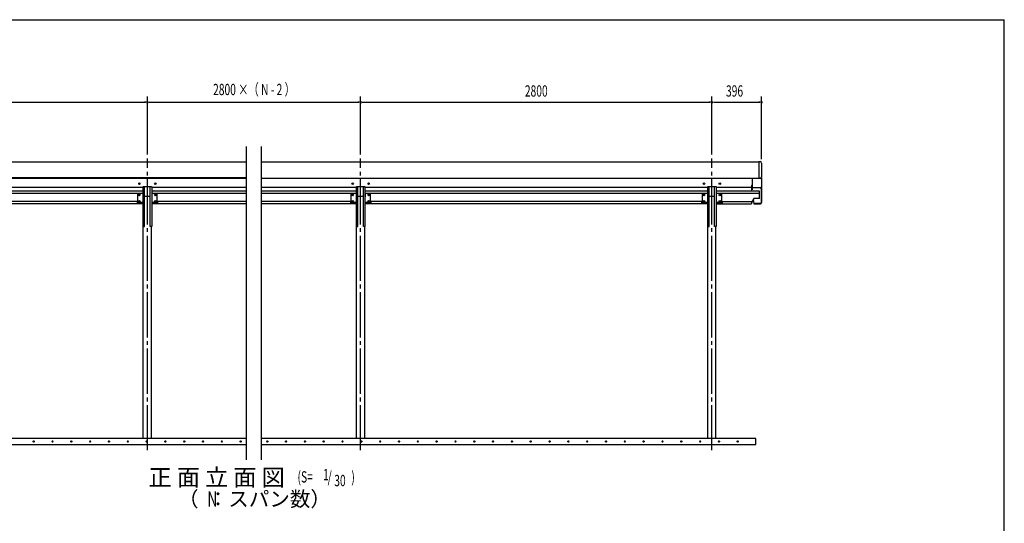
# Model space of a CAD drawing. Extents: x 326 to 12286, y 116 to 8432.
# Drawn here: x 4439 to 12286, y 4419 to 8432 of the extents above; entities that cross this region are included whole.
import ezdxf
from ezdxf.enums import TextEntityAlignment as Align

# ---------------------------------------------------------------- set-up
doc = ezdxf.new("R2010")
doc.units = 0
doc.header["$LTSCALE"] = 30
doc.header["$MEASUREMENT"] = 0
doc.linetypes.add('1PL-M', pattern=[15, 12, -1, 1, -1])
for name, color, linetype in [('1PL-M1', 6, '1PL-M'), ('HASHIRA', 3, 'CONTINUOUS'), ('HATCH', 1, 'CONTINUOUS'), ('HIKIDASHI', 6, 'CONTINUOUS'), ('KETA', 2, 'CONTINUOUS'), ('KETA_KANAGU', 4, 'CONTINUOUS'), ('KISO', 2, 'CONTINUOUS'), ('SUNPOU', 4, 'CONTINUOUS'), ('U1', 3, 'CONTINUOUS'), ('U2', 4, 'CONTINUOUS'), ('WAKUSEN-01', 50, 'CONTINUOUS'), ('ケラバキャップ', 7, 'CONTINUOUS'), ('鼻隠し', 7, 'CONTINUOUS'), ('鼻隠しコ-ナ-', 7, 'CONTINUOUS')]:
    doc.layers.add(name, color=color, linetype=linetype)
doc.styles.add('00', font='ROMANS', dxfattribs={"width": 0.666667, "bigfont": 'BIGFONT'})
doc.styles.add('01', font='ROMANS', dxfattribs={"height": 3, "bigfont": 'BIGFONT'})

msp = doc.modelspace()

# ---------------------------------------------------------------- linework, layer by layer
at = {"layer": '1PL-M1'}
for p, q in [((5456, 5000.7), (5456, 7326.5)), ((7156, 5000.7), (7156, 7326.5)), ((9956, 5000.7), (9956, 7326.5))]:
    msp.add_line(p, q, dxfattribs=at)
at = {"layer": 'HASHIRA'}
for p, q in [((5434.2, 7026.1), (5477.8, 7026.1)), ((7134.2, 7026.1), (7177.8, 7026.1)), ((9934.2, 7026.1), (9977.8, 7026.1)), ((5423.5, 5095.9), (5423.5, 6783.3)), ((5488.5, 5095.9), (5488.5, 6783.3)), ((7123.5, 5095.9), (7123.5, 6783.3)), ((7188.5, 5095.9), (7188.5, 6783.3)), ((9923.5, 5095.9), (9923.5, 6783.3)), ((9988.5, 5095.9), (9988.5, 6783.3))]:
    msp.add_line(p, q, dxfattribs=at)
at = {"layer": 'HATCH'}
for centre in [(4550.1, 5070.9), (4700.1, 5070.9), (4850.1, 5070.9), (5000.1, 5070.9), (5150.1, 5070.9), (5300.1, 5070.9), (5450.1, 5070.9), (5600.1, 5070.9), (5750.1, 5070.9), (5900.1, 5070.9), (6050.1, 5070.9), (6200.1, 5070.9), (6411.9, 5070.9), (6561.9, 5070.9), (6711.9, 5070.9), (6861.9, 5070.9), (7011.9, 5070.9), (7161.9, 5070.9), (7311.9, 5070.9), (7461.9, 5070.9), (7611.9, 5070.9), (7761.9, 5070.9), (7911.9, 5070.9), (8061.9, 5070.9), (8211.9, 5070.9), (8361.9, 5070.9), (8511.9, 5070.9), (8661.9, 5070.9), (8811.9, 5070.9), (8961.9, 5070.9), (9111.9, 5070.9), (9261.9, 5070.9), (9411.9, 5070.9), (9561.9, 5070.9), (9711.9, 5070.9), (9861.9, 5070.9), (10011.9, 5070.9), (10161.9, 5070.9)]:
    msp.add_circle(centre, 5, dxfattribs=at)
for centre, start, end in [((4550.1, 5070.9), 0, 180), ((4550.1, 5070.9), 180, 0), ((4700.1, 5070.9), 0, 180), ((4700.1, 5070.9), 180, 0), ((4850.1, 5070.9), 0, 180), ((4850.1, 5070.9), 180, 0), ((5000.1, 5070.9), 0, 180), ((5000.1, 5070.9), 180, 0), ((5150.1, 5070.9), 0, 180), ((5150.1, 5070.9), 180, 0), ((5300.1, 5070.9), 0, 180), ((5300.1, 5070.9), 180, 0), ((5450.1, 5070.9), 0, 180), ((5450.1, 5070.9), 180, 0), ((5600.1, 5070.9), 0, 180), ((5600.1, 5070.9), 180, 0), ((5750.1, 5070.9), 0, 180), ((5750.1, 5070.9), 180, 0), ((5900.1, 5070.9), 0, 180), ((5900.1, 5070.9), 180, 0), ((6050.1, 5070.9), 0, 180), ((6050.1, 5070.9), 180, 0), ((6200.1, 5070.9), 0, 180), ((6200.1, 5070.9), 180, 0), ((6411.9, 5070.9), 0, 180), ((6411.9, 5070.9), 180, 0), ((6561.9, 5070.9), 0, 180), ((6561.9, 5070.9), 180, 0), ((6711.9, 5070.9), 0, 180), ((6711.9, 5070.9), 180, 0), ((6861.9, 5070.9), 0, 180), ((6861.9, 5070.9), 180, 0), ((7011.9, 5070.9), 0, 180), ((7011.9, 5070.9), 180, 0), ((7161.9, 5070.9), 0, 180), ((7161.9, 5070.9), 180, 0), ((7311.9, 5070.9), 0, 180), ((7311.9, 5070.9), 180, 0), ((7461.9, 5070.9), 0, 180), ((7461.9, 5070.9), 180, 0), ((7611.9, 5070.9), 0, 180), ((7611.9, 5070.9), 180, 0), ((7761.9, 5070.9), 0, 180), ((7761.9, 5070.9), 180, 0), ((7911.9, 5070.9), 0, 180), ((7911.9, 5070.9), 180, 0), ((8061.9, 5070.9), 0, 180), ((8061.9, 5070.9), 180, 0), ((8211.9, 5070.9), 0, 180), ((8211.9, 5070.9), 180, 0), ((8361.9, 5070.9), 0, 180), ((8361.9, 5070.9), 180, 0), ((8511.9, 5070.9), 0, 180), ((8511.9, 5070.9), 180, 0), ((8661.9, 5070.9), 0, 180), ((8661.9, 5070.9), 180, 0), ((8811.9, 5070.9), 0, 180), ((8811.9, 5070.9), 180, 0), ((8961.9, 5070.9), 0, 180), ((8961.9, 5070.9), 180, 0), ((9111.9, 5070.9), 0, 180), ((9111.9, 5070.9), 180, 0), ((9261.9, 5070.9), 0, 180), ((9261.9, 5070.9), 180, 0), ((9411.9, 5070.9), 0, 180), ((9411.9, 5070.9), 180, 0), ((9561.9, 5070.9), 0, 180), ((9561.9, 5070.9), 180, 0), ((9711.9, 5070.9), 0, 180), ((9711.9, 5070.9), 180, 0), ((9861.9, 5070.9), 0, 180), ((9861.9, 5070.9), 180, 0), ((10011.9, 5070.9), 0, 180), ((10011.9, 5070.9), 180, 0), ((10161.9, 5070.9), 0, 180), ((10161.9, 5070.9), 180, 0)]:
    msp.add_arc(centre, 2.5, start, end, dxfattribs=at)
at = {"layer": 'KETA'}
for p, q in [((2689.5, 7098.3), (5422.5, 7098.3)), ((5421.2, 7065.1), (2690.8, 7065.1)), ((5422.5, 7098.3), (5422.5, 7102.9)), ((5422.5, 7102.9), (5489.5, 7102.9)), ((5489.5, 7102.9), (5489.5, 7098.3)), ((5489.5, 7098.3), (6246, 7098.3)), ((6246, 7065.1), (5490.8, 7065.1)), ((6366, 7098.3), (7122.5, 7098.3)), ((7121.2, 7065.1), (6366, 7065.1)), ((7122.5, 7098.3), (7122.5, 7102.9)), ((7122.5, 7102.9), (7189.5, 7102.9)), ((7189.5, 7102.9), (7189.5, 7098.3)), ((7189.5, 7098.3), (9922.5, 7098.3)), ((9921.2, 7065.1), (7190.8, 7065.1)), ((9922.5, 7102.9), (9989.5, 7102.9)), ((9922.5, 7098.3), (9922.5, 7102.9)), ((9989.5, 7102.9), (9989.5, 7098.3)), ((9989.5, 7098.3), (10271, 7098.3)), ((10334, 7065.1), (9990.8, 7065.1)), ((10276, 7117.1), (10271, 7109)), ((10271, 7109), (10271, 7098.3)), ((10334, 7007.1), (10334, 7065.1)), ((5421.2, 7047.9), (2690.8, 7047.9)), ((6246, 7047.9), (5490.8, 7047.9)), ((7121.2, 7047.9), (6366, 7047.9)), ((9921.2, 7047.9), (7190.8, 7047.9)), ((10334, 7047.9), (9990.8, 7047.9)), ((10290, 7007.1), (10271, 6976.3)), ((10334, 7007.1), (10290, 7007.1)), ((5422.5, 6965.6), (2689.5, 6965.6)), ((5374, 6984.3), (2738, 6984.3)), ((5374, 6984.3), (5374, 6965.6)), ((6246, 6965.6), (5489.5, 6965.6)), ((6246, 6984.3), (5538, 6984.3)), ((5538, 6984.3), (5538, 6965.6)), ((7074, 6984.3), (6366, 6984.3)), ((7122.5, 6965.6), (6366, 6965.6)), ((7074, 6984.3), (7074, 6965.6)), ((9921.2, 6965.6), (7189.5, 6965.6)), ((7238, 6984.3), (7238, 6965.6)), ((9874, 6984.3), (7238, 6984.3)), ((9874, 6984.3), (9874, 6965.6)), ((9990.8, 6965.6), (10271, 6965.6)), ((10038, 6984.3), (10038, 6965.6)), ((10038, 6984.3), (10271, 6984.3)), ((10271, 6984.3), (10271, 6965.6))]:
    msp.add_line(p, q, dxfattribs=at)
for centre in [(5393, 7124.7), (5519, 7124.7), (7093, 7124.7), (7219, 7124.7), (9893, 7124.7), (10019, 7124.7)]:
    msp.add_circle(centre, 6, dxfattribs=at)
at = {"layer": 'KETA_KANAGU'}
for p, q in [((5377, 7047.9), (5377, 6971)), ((5421, 7047.9), (5421, 7019.3)), ((5491, 7047.9), (5491, 7019.3)), ((5535, 6971), (5535, 7047.9)), ((7077, 7047.9), (7077, 6971)), ((7121, 7047.9), (7121, 7019.3)), ((7191, 7047.9), (7191, 7019.3)), ((7235, 6971), (7235, 7047.9)), ((9877, 7047.9), (9877, 6971)), ((9921, 7047.9), (9921, 7019.3)), ((9991, 7047.9), (9991, 7019.3)), ((10035, 6971), (10035, 7047.9)), ((5377, 6978.4), (5421.2, 6978.4)), ((5377, 6971), (5421.2, 6971)), ((5490.8, 6978.4), (5535, 6978.4)), ((5490.8, 6971), (5535, 6971)), ((7077, 6978.4), (7121.2, 6978.4)), ((7077, 6971), (7121.2, 6971)), ((7190.8, 6978.4), (7235, 6978.4)), ((7190.8, 6971), (7235, 6971)), ((9877, 6978.4), (9921.2, 6978.4)), ((9877, 6971), (9921.2, 6971)), ((9990.8, 6978.4), (10035, 6978.4)), ((9990.8, 6971), (10035, 6971))]:
    msp.add_line(p, q, dxfattribs=at)
for centre in [(5393, 7034.9), (5393, 6985.1), (5519, 7034.9), (5519, 6985.1), (7093, 7034.9), (7093, 6985.1), (7219, 7034.9), (7219, 6985.1), (9893, 7034.9), (9893, 6985.1), (10019, 7034.9), (10019, 6985.1)]:
    msp.add_circle(centre, 6, dxfattribs=at)
at = {"layer": 'KISO'}
for p, q in [((6246, 5095.9), (2306, 5095.9)), ((2306, 5045.9), (6246, 5045.9)), ((10306, 5095.9), (6366, 5095.9)), ((6366, 5045.9), (10306, 5045.9)), ((10306, 5045.9), (10306, 5095.9))]:
    msp.add_line(p, q, dxfattribs=at)
at = {"layer": 'SUNPOU'}
for p, q in [((2671, 7773.7), (5441, 7773.7)), ((5444.8, 7773.7), (5433.5, 7773.7)), ((5456, 7356.5), (5456, 7818.7)), ((5456, 7356.5), (5456, 7818.7)), ((5467.3, 7773.7), (5478.5, 7773.7)), ((5471, 7773.7), (7141, 7773.7)), ((7144.8, 7773.7), (7133.5, 7773.7)), ((7156, 7356.5), (7156, 7818.7)), ((7156, 7356.5), (7156, 7818.7)), ((7167.3, 7773.7), (7178.5, 7773.7)), ((7171, 7773.7), (9941, 7773.7)), ((9944.8, 7773.7), (9933.5, 7773.7)), ((9956, 7356.5), (9956, 7818.7)), ((9956, 7356.5), (9956, 7818.7)), ((9956, 7617.6), (9956, 7818.7)), ((9967.3, 7773.7), (9978.5, 7773.7)), ((9967.3, 7773.7), (9978.5, 7773.7)), ((9971, 7773.7), (10337, 7773.7)), ((10340.8, 7773.7), (10329.5, 7773.7)), ((10352, 7319.3), (10352, 7818.7))]:
    msp.add_line(p, q, dxfattribs=at)
for centre, start, end in [((5456, 7773.7), 0, 180), ((5456, 7773.7), 0, 180), ((5456, 7773.7), 180, 0), ((5456, 7773.7), 180, 0), ((7156, 7773.7), 0, 180), ((7156, 7773.7), 0, 180), ((7156, 7773.7), 180, 0), ((7156, 7773.7), 180, 0), ((9956, 7773.7), 0, 180), ((9956, 7773.7), 0, 180), ((9956, 7773.7), 0, 180), ((9956, 7773.7), 180, 0), ((9956, 7773.7), 180, 0), ((9956, 7773.7), 180, 0), ((10352, 7773.7), 0, 180), ((10352, 7773.7), 180, 0)]:
    msp.add_arc(centre, 5.62, start, end, dxfattribs=at)
at = {"layer": 'U1'}
for p, q in [((5421.2, 7098.3), (5421.2, 6783.3)), ((5434.2, 6783.3), (5434.2, 7102.9)), ((5477.8, 6783.3), (5477.8, 7102.9)), ((5490.8, 7098.3), (5490.8, 6783.3)), ((7121.2, 7098.3), (7121.2, 6783.3)), ((7134.2, 6783.3), (7134.2, 7102.9)), ((7177.8, 6783.3), (7177.8, 7102.9)), ((7190.8, 7098.3), (7190.8, 6783.3)), ((9921.2, 7098.3), (9921.2, 6783.3)), ((9934.2, 6783.3), (9934.2, 7102.9)), ((9977.8, 6783.3), (9977.8, 7102.9)), ((9990.8, 7098.3), (9990.8, 6783.3)), ((5421.2, 6783.3), (5434.2, 6783.3)), ((5490.8, 6783.3), (5477.8, 6783.3)), ((7121.2, 6783.3), (7134.2, 6783.3)), ((7190.8, 6783.3), (7177.8, 6783.3)), ((9921.2, 6783.3), (9934.2, 6783.3)), ((9990.8, 6783.3), (9977.8, 6783.3))]:
    msp.add_line(p, q, dxfattribs=at)
at = {"layer": 'U2'}
for p, q in [((6246, 4925.9), (6246, 7419.9)), ((6366, 4925.9), (6366, 7419.9)), ((10276, 7166.5), (10276, 7076.2)), ((10351, 7174.6), (10351, 6976.3)), ((10278, 7083.2), (10276, 7083.2)), ((10277, 7093.2), (10277, 7076.2)), ((10278, 7095.2), (10340, 7095.2)), ((10278, 7094.2), (10340, 7094.2)), ((10278, 7083.2), (10278, 7076.2)), ((10350, 7084.2), (10350, 6976.3)), ((10301, 6967.3), (10294, 6967.3)), ((10340, 6966.3), (10294, 6966.3)), ((10340, 6965.3), (10294, 6965.3)), ((10301, 6967.3), (10301, 6966.3)), ((10330, 6966.3), (10330, 6965.3))]:
    msp.add_line(p, q, dxfattribs=at)
for centre, radius, start, end in [((10278, 7093.2), 2, 90, 180), ((10277, 7076.2), 1, 180, 0), ((10278, 7093.2), 1, 90, 180), ((10340, 7084.2), 11, 0, 90), ((10340, 7084.2), 10, 0, 90), ((10294, 6966.3), 1, 90, 270), ((10340, 6976.3), 10, 270, 0), ((10340, 6976.3), 11, 270, 0)]:
    msp.add_arc(centre, radius, start, end, dxfattribs=at)
at = {"layer": 'WAKUSEN-01'}
for p in [(325.5, 8431.5), (12286.5, 310.5)]:
    msp.add_line(p, (12286.5, 8431.5), dxfattribs=at)
at = {"layer": 'ケラバキャップ'}
for p, q in [((10274.1, 7068.2), (10274.1, 7096.9)), ((10274.1, 7070.7), (10275, 7065.1)), ((10274.1, 7068.2), (10274.6, 7065.1)), ((10352.1, 6973.5), (10352.1, 7088.9)), ((10285.3, 6999.5), (10291, 6964.4)), ((10285.6, 7000), (10291, 6966.9)), ((10292, 6966), (10293.1, 6966)), ((10292, 6963.5), (10342.1, 6963.5))]:
    msp.add_line(p, q, dxfattribs=at)
for centre, radius, start, end in [((10276.1, 7096.9), 2, 92.86598, 180), ((10342.1, 7088.9), 10, 0, 27.12675), ((10292, 6967), 1, 189.18376, 270), ((10292, 6964.5), 1, 189.18376, 270), ((10342.1, 6973.5), 10, 270, 0), ((10342.1, 6976), 10, 284.86032, 0)]:
    msp.add_arc(centre, radius, start, end, dxfattribs=at)
at = {"layer": '鼻隠し'}
for p, q in [((2282, 7299.9), (6246, 7299.9)), ((6366, 7299.9), (10330, 7299.9)), ((10330, 7299.9), (10330, 7166.5)), ((6246, 7171.7), (2282, 7171.7)), ((6246, 7166.5), (2282, 7166.5)), ((10330, 7166.5), (6366, 7166.5))]:
    msp.add_line(p, q, dxfattribs=at)
at = {"layer": '鼻隠しコ-ナ-'}
for p, q in [((10330, 7301.3), (10340, 7301.3)), ((10330, 7299.9), (10330, 7301.3)), ((10352, 7289.3), (10352, 7179.4)), ((10340, 7167.4), (10330, 7167.4))]:
    msp.add_line(p, q, dxfattribs=at)
for centre, start, end in [((10340, 7289.3), 0, 90), ((10340, 7179.4), 270, 0)]:
    msp.add_arc(centre, 12, start, end, dxfattribs=at)

# ---------------------------------------------------------------- texts
at = {"layer": 'HIKIDASHI', "style": '01'}
msp.add_text('正 面 立 面 図', height=135, dxfattribs=at).set_placement((6551.6, 4717.3), align=Align.RIGHT)
at = {"layer": 'HIKIDASHI', "style": '00', "width": 0.67}
for s, p in [('(S=', (6652.8, 4744.1)), ('1', (6856.1, 4761.6)), ('/', (6893.4, 4744.1)), ('30', (6945.5, 4714.7)), (')', (7082.1, 4744.1))]:
    msp.add_text(s, height=90, dxfattribs=at).set_placement(p)
at = {"layer": 'HIKIDASHI', "style": '01'}
msp.add_text('（  ：スパン数）', height=120, dxfattribs=at).set_placement((6309.8, 4597.3), align=Align.MIDDLE)
at = {"layer": 'HIKIDASHI', "style": '00', "width": 0.666667}
msp.add_text('N', height=120, dxfattribs=at).set_placement((5974.3, 4597.3), align=Align.MIDDLE)
at = {"layer": 'SUNPOU', "style": '00', "width": 0.666667}
msp.add_text('2800 ×（ N - 2 ）', height=90, dxfattribs=at).set_placement((6306, 7863.7), align=Align.MIDDLE)
msp.add_text('2800', height=90, dxfattribs=at).set_placement((8556, 7863.7), align=Align.MIDDLE_CENTER)
msp.add_text('396', height=90, dxfattribs=at).set_placement((10068.3, 7818.7))

doc.saveas('drawing.dxf')
